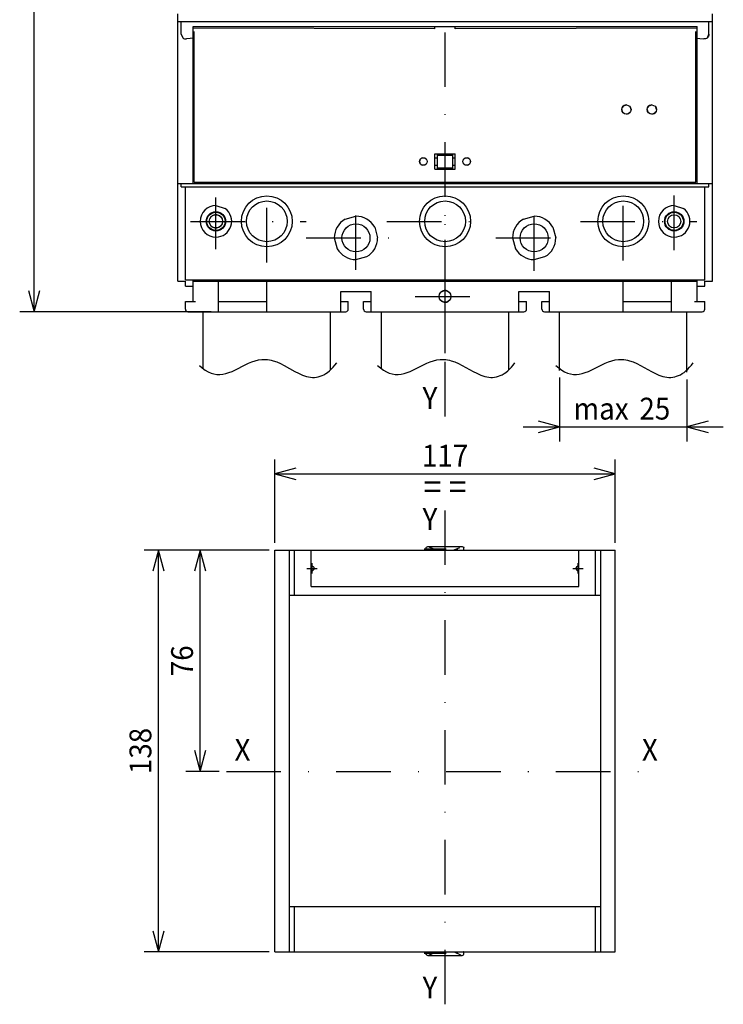
# Model space of a CAD drawing. Extents: x -402 to -16, y 6853 to 7126.
# Drawn here: x -400 to -304, y 6854 to 6989 of the extents above; entities that cross this region are included whole.
import ezdxf
from ezdxf.enums import TextEntityAlignment as Align

# ---------------------------------------------------------------- set-up
doc = ezdxf.new("R2010")
doc.units = 0
doc.header["$LTSCALE"] = 15
doc.linetypes.add('DASHDOT', pattern=[1, 0.5, -0.25, 0, -0.25])
doc.layers.get('0').update_dxf_attribs({"linetype": 'CONTINUOUS'})
doc.layers.add('255', color=7, linetype='CONTINUOUS')

# ---------------------------------------------------------------- blocks, each defined once
blk = doc.blocks.new('*U58')
at = {"color": 7, "linetype": 'CONTINUOUS'}
for p, q in [((-398.261538, 6948.711231), (-398.261538, 7092.211228)), ((-399.037995, 6951.609008), (-398.261538, 6948.711231)), ((-398.261538, 6948.711231), (-397.48508, 6951.609008)), ((-373.936974, 6948.711231), (-400.261538, 6948.711231))]:
    blk.add_line(p, q, dxfattribs=at)
blk = doc.blocks.new('*U59')
at = {"color": 7, "linetype": 'CONTINUOUS'}
for p, q in [((-326.036975, 6939.648373), (-326.036975, 6930.884438)), ((-308.536975, 6939.407384), (-308.536975, 6930.884438)), ((-326.036975, 6932.884438), (-328.934752, 6933.660895)), ((-305.639198, 6933.660895), (-308.536975, 6932.884438)), ((-331.036975, 6932.884438), (-303.536975, 6932.884438)), ((-328.934752, 6932.107981), (-326.036975, 6932.884438)), ((-308.536975, 6932.884438), (-305.639198, 6932.107981))]:
    blk.add_line(p, q, dxfattribs=at)
at = {"color": 7, "linetype": 'CONTINUOUS', "width": 0.933333}
for s, p in [('max', (-320.346834, 6935.384438)), ('25', (-312.946834, 6935.384438))]:
    blk.add_text(s, height=3, dxfattribs=at).set_placement(p, align=Align.MIDDLE_CENTER)
blk = doc.blocks.new('FLANGE')
at = {"color": 252, "linetype": 'CONTINUOUS'}
for p, q in [((-58.5, 15.25), (-58.5, 153.25)), ((-58.5, 153.25), (-58, 153.25)), ((-58, 153.25), (-54, 153.25)), ((-54, 153.25), (-53.5, 153.25)), ((-53.5, 137.75), (-53.5, 153.25)), ((-53.5, 153.25), (-51.736068, 153.25)), ((-51.736068, 137.75), (-51.736068, 153.25)), ((-51.736068, 153.25), (-49.5, 153.25)), ((-49.5, 153.25), (-45.999969, 153.25)), ((-45.999969, 153.25), (46.000031, 153.25)), ((-45.999969, 140.75), (-45.999969, 153.25)), ((46.000031, 140.75), (46.000031, 153.25)), ((46.000031, 153.25), (49.5, 153.25)), ((49.5, 153.25), (51.73607, 153.25)), ((51.736068, 137.75), (51.736068, 153.25)), ((51.73607, 153.25), (53.5, 153.25)), ((53.5, 137.75), (53.5, 153.25)), ((53.5, 153.25), (54, 153.25)), ((54, 153.25), (58, 153.25)), ((58, 153.25), (58.5, 153.25)), ((58.5, 15.25), (58.5, 153.25)), ((-45.999969, 147.75), (-45.7, 147.75)), ((-45.999969, 146.25), (-45.7, 146.25)), ((45.700061, 147.75), (46.000031, 147.75)), ((45.700061, 146.25), (46.000031, 146.25)), ((-45.999969, 140.75), (46.000031, 140.75)), ((-53.5, 30.75), (-53.5, 137.75)), ((-53.5, 137.75), (-51.736068, 137.75)), ((-51.736068, 137.75), (-49.5, 137.75)), ((-49.5, 137.75), (49.5, 137.75)), ((49.5, 137.75), (51.736068, 137.75)), ((51.736068, 137.75), (53.5, 137.75)), ((53.5, 30.75), (53.5, 137.75)), ((-53.5, 15.25), (-53.5, 30.75)), ((-53.5, 30.75), (-51.736068, 30.75)), ((-51.736068, 15.25), (-51.736068, 30.75)), ((-51.736068, 30.75), (-49.5, 30.75)), ((-49.5, 30.75), (49.5, 30.75)), ((49.5, 30.75), (51.736068, 30.75)), ((51.736068, 15.25), (51.736068, 30.75)), ((51.736068, 30.75), (53.5, 30.75)), ((53.5, 15.25), (53.5, 30.75)), ((-58.5, 15.25), (-58, 15.25)), ((-58, 15.25), (-54, 15.25)), ((-54, 15.25), (-53.5, 15.25)), ((-53.5, 15.25), (-51.736067, 15.25)), ((-51.736067, 15.25), (-49.5, 15.25)), ((-49.5, 15.25), (49.5, 15.25)), ((49.5, 15.25), (51.736068, 15.25)), ((51.736068, 15.25), (53.5, 15.25)), ((53.5, 15.25), (54, 15.25)), ((54, 15.25), (58, 15.25)), ((58, 15.25), (58.5, 15.25))]:
    blk.add_line(p, q, dxfattribs=at)
at = {"color": 2, "linetype": 'DASHDOT'}
for p, q in [((-7.148682, 153.754773), (7.773517, 153.754773)), ((-47.45, 147), (-43.95, 147)), ((-45.7, 145.25), (-45.7, 148.75)), ((43.950061, 147), (47.450061, 147)), ((45.700061, 145.25), (45.700061, 148.75)), ((-7.148682, 14.745227), (7.773517, 14.745227))]:
    blk.add_line(p, q, dxfattribs=at)
at = {"color": 3, "linetype": 'CONTINUOUS'}
for p, q in [((-6.5, 154.110618), (-6.394117, 154.342789)), ((-6.5, 154.168022), (-6.414894, 154.297232)), ((-6.5, 154.110618), (-6.5, 154.168022)), ((-6.5, 153.347353), (-6.5, 154.110618)), ((-6.5, 153.347353), (-6.459665, 153.25)), ((-6.394117, 154.342789), (-6.12115, 154.415546)), ((-6.382921, 154.345774), (-6.381877, 154.347359)), ((-6.382629, 154.345851), (-6.381877, 154.347359)), ((-6.12115, 154.415546), (-5.905165, 154.479217)), ((-5.431946, 154.409513), (-5.293349, 154.34965)), ((-5.293349, 154.34965), (-5.156329, 154.279132)), ((-5.156329, 154.279132), (-5.023403, 154.196937)), ((-5.023403, 154.196937), (-3.116229, 153.325795)), ((-3.116229, 153.325795), (-2.976113, 153.25)), ((2.976114, 153.25), (3.116229, 153.325795)), ((3.116229, 153.325795), (5.023403, 154.196937)), ((5.905165, 154.479217), (6.12115, 154.415546)), ((6.12115, 154.415546), (6.392084, 154.362354)), ((6.392084, 154.362354), (6.441548, 154.110617)), ((6.462966, 153.25), (6.5, 153.313436)), ((6.5, 154.110615), (6.5, 154.170511)), ((6.5, 153.347353), (6.5, 154.110615)), ((6.5, 153.313436), (6.5, 153.347353)), ((-6.5, 15.152647), (-6.457127, 15.25)), ((-6.5, 14.389382), (-6.5, 15.152647)), ((-6.5, 14.329489), (-6.5, 14.389382)), ((-6.441548, 14.389379), (-6.394117, 14.15721)), ((-6.394117, 14.15721), (-6.12115, 14.084453)), ((-6.12115, 14.084453), (-5.905165, 14.020783)), ((5.905165, 14.020783), (6.12115, 14.084453)), ((6.12115, 14.084453), (6.392084, 14.137646)), ((6.392084, 14.137646), (6.5, 14.389385)), ((6.401907, 15.238329), (6.5, 15.152647)), ((6.5, 14.389385), (6.5, 15.152647))]:
    blk.add_line(p, q, dxfattribs=at)
at = {"color": 7, "linetype": 'CONTINUOUS'}
for p, q in [((-5.905165, 154.479217), (5.476082, 154.480316)), ((-5.905165, 14.020783), (5.476082, 14.019684)), ((-5.023403, 14.303063), (-3.116229, 15.174205)), ((-3.116229, 15.174205), (-2.9761, 15.25)), ((2.976101, 15.25), (3.116229, 15.174205)), ((3.116229, 15.174205), (5.023403, 14.303063)), ((5.023403, 14.303063), (5.156329, 14.220868)), ((5.156329, 14.220868), (5.293349, 14.15035)), ((5.293349, 14.15035), (5.431946, 14.090487))]:
    blk.add_line(p, q, dxfattribs=at)
at = {"color": 3, "linetype": 'CONTINUOUS'}
for points in [[(5.474468, 154.491863), (5.726097, 154.502151), (5.905309, 154.479921)], [(6.500044, 154.170511), (6.487029, 154.224068), (6.449768, 154.270667)], [(-6.500044, 14.329489), (-6.486626, 14.275136), (-6.448264, 14.228063)], [(5.474468, 14.008136), (5.726097, 13.997849), (5.905309, 14.020078)], [(6.40857, 15.252907), (6.386424, 15.261673)]]:
    blk.add_lwpolyline(points, dxfattribs=at)
at = {"color": 7, "linetype": 'CONTINUOUS'}
blk.add_lwpolyline([(-5.023403, 14.303063), (-5.250692, 14.1709), (-5.567597, 14.039136)], dxfattribs=at)
at = {"color": 252, "linetype": 'CONTINUOUS'}
for centre, start, end in [((-45.7, 147), 270, 450), ((45.700061, 147), 90, 270)]:
    blk.add_arc(centre, 0.75, start, end, dxfattribs=at)
blk = doc.blocks.new('*U77')
at = {"color": 7, "linetype": 'CONTINUOUS'}
for p, q in [((-365.986988, 6915.92503), (-377.439357, 6915.92503)), ((-375.439357, 6915.92503), (-376.215814, 6913.027252)), ((-375.439357, 6885.525029), (-375.439357, 6915.92503)), ((-374.662899, 6913.027252), (-375.439357, 6915.92503)), ((-376.215814, 6888.422807), (-375.439357, 6885.525029)), ((-375.439357, 6885.525029), (-374.662899, 6888.422807)), ((-372.842263, 6885.525029), (-377.439357, 6885.525029))]:
    blk.add_line(p, q, dxfattribs=at)
at = {"color": 7, "linetype": 'CONTINUOUS', "width": 0.933333}
blk.add_text('76', height=3, rotation=90, dxfattribs=at).set_placement((-377.939357, 6900.72503), align=Align.MIDDLE_CENTER)
blk = doc.blocks.new('*U78')
at = {"color": 7, "linetype": 'CONTINUOUS'}
for p, q in [((-365.986988, 6915.92503), (-383.162006, 6915.92503)), ((-381.162006, 6915.92503), (-381.938463, 6913.027252)), ((-381.162006, 6860.725029), (-381.162006, 6915.92503)), ((-380.385549, 6913.027252), (-381.162006, 6915.92503)), ((-381.938463, 6863.622806), (-381.162006, 6860.725029)), ((-381.162006, 6860.725029), (-380.385549, 6863.622806)), ((-365.986988, 6860.725029), (-383.162006, 6860.725029))]:
    blk.add_line(p, q, dxfattribs=at)
at = {"color": 7, "linetype": 'CONTINUOUS', "width": 0.933333}
blk.add_text('138', height=3, rotation=90, dxfattribs=at).set_placement((-383.662006, 6888.325029), align=Align.MIDDLE_CENTER)
blk = doc.blocks.new('*U79')
at = {"color": 7, "linetype": 'CONTINUOUS'}
for p, q in [((-365.186988, 6916.92503), (-365.186988, 6928.414887)), ((-318.386987, 6916.92503), (-318.386987, 6928.414887)), ((-362.28921, 6927.191344), (-365.186988, 6926.414887)), ((-365.186988, 6926.414887), (-318.386987, 6926.414887)), ((-365.186988, 6926.414887), (-362.28921, 6925.63843)), ((-318.386987, 6926.414887), (-321.284764, 6927.191344)), ((-321.284764, 6925.63843), (-318.386987, 6926.414887))]:
    blk.add_line(p, q, dxfattribs=at)
at = {"color": 7, "linetype": 'CONTINUOUS', "width": 0.933333}
for s, height, p in [('117', 3, (-341.786987, 6928.914887)), ('= =', 3.5, (-341.786987, 6924.664887))]:
    blk.add_text(s, height=height, dxfattribs=at).set_placement(p, align=Align.MIDDLE_CENTER)

msp = doc.modelspace()

# ---------------------------------------------------------------- linework, layer by layer
at = {"color": 7, "linetype": 'DASHDOT'}
for p, q in [((-341.786974, 6934.304641), (-341.786974, 7043.037089)), ((-341.786976, 6950.636231), (-341.786976, 6971.63623)), ((-373.286974, 6957.30014), (-373.286974, 6964.398223)), ((-366.286976, 6955.493355), (-366.286976, 6965.301615)), ((-354.036924, 6954.460907), (-354.036924, 6964.398223)), ((-329.536924, 6954.331851), (-329.536924, 6964.398223)), ((-317.286977, 6955.751467), (-317.286977, 6965.172559)), ((-310.286975, 6957.171084), (-310.286975, 6965.043503)), ((-376.786974, 6961.136231), (-360.872389, 6961.136231)), ((-349.773568, 6961.136231), (-335.577402, 6961.136231)), ((-323.188021, 6961.136231), (-307.18507, 6961.136231)), ((-360.872389, 6958.861231), (-348.999232, 6958.861231)), ((-341.786974, 6943.006231), (-341.786974, 6958.616231)), ((-334.803066, 6958.861231), (-324.091413, 6958.861231)), ((-345.901886, 6950.811231), (-338.287579, 6950.811231)), ((-341.786975, 6853.501022), (-341.786975, 6923.97136)), ((-371.842263, 6885.525029), (-311.91795, 6885.525029))]:
    msp.add_line(p, q, dxfattribs=at)
at = {"color": 7, "linetype": 'CONTINUOUS'}
for p, q in [((-378.536974, 6988.61123), (-378.536974, 6989.661233)), ((-378.536974, 6988.61123), (-376.436974, 6988.61123)), ((-378.046974, 6987.21123), (-378.046974, 6988.61123)), ((-376.436974, 6988.61123), (-307.136975, 6988.61123)), ((-307.136975, 6988.61123), (-305.036975, 6988.61123)), ((-305.526975, 6987.21123), (-305.526975, 6988.61123)), ((-305.036975, 6988.61123), (-305.036975, 6989.661233)), ((-378.046974, 6986.86123), (-378.046974, 6987.21123)), ((-305.526975, 6986.86123), (-305.526975, 6987.21123)), ((-378.046974, 6986.86123), (-377.841951, 6986.366251)), ((-377.841951, 6986.366251), (-377.82599, 6986.350788)), ((-305.747959, 6986.350788), (-305.731998, 6986.366251)), ((-305.731998, 6986.366251), (-305.526975, 6986.86123)), ((-316.855821, 6977.131196), (-316.855744, 6977.131228)), ((-313.355821, 6977.131196), (-313.355744, 6977.131228)), ((-342.836974, 6969.88623), (-342.836974, 6970.23623)), ((-342.836974, 6970.23623), (-340.736974, 6970.23623)), ((-340.736974, 6969.88623), (-340.736974, 6970.23623)), ((-342.836974, 6968.48623), (-342.836974, 6968.83623)), ((-342.836974, 6968.48623), (-340.736974, 6968.48623)), ((-340.736974, 6968.48623), (-340.736974, 6968.83623)), ((-377.486974, 6953.086231), (-377.486974, 6965.86123)), ((-306.086975, 6953.086231), (-306.086975, 6965.86123)), ((-377.486974, 6953.086231), (-376.786974, 6953.086231)), ((-306.786975, 6953.086231), (-306.086975, 6953.086231)), ((-375.036974, 6940.891883), (-375.036974, 6948.711231)), ((-357.536974, 6940.704502), (-357.536974, 6948.711231)), ((-350.536974, 6940.891883), (-350.536974, 6948.711231)), ((-333.036975, 6940.704502), (-333.036975, 6948.711231)), ((-326.036975, 6940.648373), (-326.036975, 6948.711231)), ((-308.536975, 6940.407384), (-308.536975, 6948.711231))]:
    msp.add_line(p, q, dxfattribs=at)
at = {"color": 252, "linetype": 'CONTINUOUS'}
for p, q in [((-378.536974, 6966.35123), (-378.536974, 6988.61123)), ((-305.036975, 6966.35123), (-305.036975, 6988.61123)), ((-376.436974, 6987.21123), (-376.436974, 6987.91123)), ((-376.436974, 6987.91123), (-307.136975, 6987.91123)), ((-376.436974, 6986.301903), (-376.436974, 6987.21123)), ((-307.136975, 6987.21123), (-307.136975, 6987.91123)), ((-307.136975, 6986.301903), (-307.136975, 6987.21123)), ((-376.436974, 6966.35123), (-376.436974, 6986.301903)), ((-307.136975, 6966.35123), (-307.136975, 6986.301903)), ((-343.186974, 6969.88623), (-342.836974, 6969.88623)), ((-342.836974, 6968.83623), (-342.836974, 6969.88623)), ((-340.736975, 6969.88623), (-340.386975, 6969.88623)), ((-340.736974, 6968.83623), (-340.736974, 6969.88623)), ((-343.186974, 6968.83623), (-342.836974, 6968.83623)), ((-340.736974, 6968.83623), (-340.386974, 6968.83623)), ((-378.536974, 6966.35123), (-376.436974, 6966.35123)), ((-378.536974, 6952.911231), (-378.536974, 6966.35123)), ((-378.046974, 6965.86123), (-378.046974, 6966.35123)), ((-378.046974, 6965.86123), (-376.436974, 6965.86123)), ((-376.436974, 6966.35123), (-307.136975, 6966.35123)), ((-376.436974, 6965.86123), (-307.136975, 6965.86123)), ((-366.636974, 6966.35123), (-366.636974, 6966.52623)), ((-362.436974, 6966.35123), (-362.436974, 6966.52623)), ((-321.136975, 6966.35123), (-321.136975, 6966.52623)), ((-316.936975, 6966.35123), (-316.936975, 6966.52623)), ((-307.136975, 6966.35123), (-305.036975, 6966.35123)), ((-307.136975, 6965.86123), (-305.526975, 6965.86123)), ((-305.526975, 6965.86123), (-305.526975, 6966.35123)), ((-305.036975, 6952.911231), (-305.036975, 6966.35123)), ((-373.286974, 6963.306231), (-372.012733, 6962.89011)), ((-310.286975, 6963.306231), (-309.012734, 6962.89011)), ((-355.523723, 6961.436426), (-354.036974, 6961.836231)), ((-331.023723, 6961.436426), (-329.536975, 6961.836231)), ((-351.460549, 6960.348731), (-351.063037, 6958.861201)), ((-326.960549, 6960.348731), (-326.563037, 6958.861201)), ((-357.010912, 6958.86126), (-356.6134, 6957.37373)), ((-332.510912, 6958.86126), (-332.1134, 6957.37373)), ((-354.036974, 6955.886231), (-352.550226, 6956.286035)), ((-329.536975, 6955.886231), (-328.050226, 6956.286035)), ((-378.536977, 6952.911231), (-377.486974, 6952.911231)), ((-377.486974, 6952.211231), (-377.486974, 6952.911231)), ((-377.486974, 6952.211231), (-376.436974, 6952.211231)), ((-376.786974, 6953.086231), (-376.611974, 6953.086231)), ((-376.611974, 6953.086231), (-306.961975, 6953.086231)), ((-376.436974, 6952.911231), (-376.436974, 6953.086231)), ((-376.436974, 6952.911231), (-376.086974, 6952.911231)), ((-376.436974, 6950.111231), (-376.436974, 6952.911231)), ((-376.086974, 6952.911231), (-372.936974, 6952.911231)), ((-372.936974, 6952.911231), (-366.286974, 6952.911231)), ((-372.936974, 6949.411231), (-372.936974, 6952.911231)), ((-366.286974, 6952.911231), (-317.286982, 6952.911231)), ((-366.286974, 6949.411231), (-366.286974, 6952.911231)), ((-317.286982, 6952.911231), (-310.636982, 6952.911231)), ((-317.286982, 6949.411231), (-317.286982, 6952.911231)), ((-310.636982, 6952.911231), (-307.486975, 6952.911231)), ((-310.636982, 6949.411231), (-310.636982, 6952.911231)), ((-307.486975, 6952.911231), (-307.136975, 6952.911231)), ((-307.136975, 6952.911231), (-307.136975, 6953.086231)), ((-307.136975, 6950.111231), (-307.136975, 6952.911231)), ((-307.136975, 6952.211231), (-306.086975, 6952.211231)), ((-306.961975, 6953.086231), (-306.786975, 6953.086231)), ((-306.086975, 6952.911231), (-305.036975, 6952.911231)), ((-306.086975, 6952.211231), (-306.086975, 6952.911231)), ((-356.136974, 6949.411231), (-356.136974, 6951.511231)), ((-356.136974, 6951.511231), (-351.936974, 6951.511231)), ((-351.936974, 6949.411231), (-351.936974, 6951.511231)), ((-331.636975, 6949.411231), (-331.636975, 6951.511231)), ((-331.636975, 6951.511231), (-327.436975, 6951.511231)), ((-327.436975, 6949.411231), (-327.436975, 6951.511231)), ((-377.486974, 6950.111231), (-377.136974, 6950.111231)), ((-377.486974, 6949.411231), (-377.486974, 6950.111231)), ((-377.486974, 6949.061231), (-377.486974, 6949.411231)), ((-377.136974, 6950.111231), (-376.436974, 6950.111231)), ((-376.436974, 6950.111231), (-376.086974, 6950.111231)), ((-372.936974, 6950.111231), (-366.286974, 6950.111231)), ((-372.936974, 6948.711231), (-372.936974, 6949.411231)), ((-366.286974, 6948.711231), (-366.286974, 6949.411231)), ((-356.136974, 6950.111231), (-355.086974, 6950.111231)), ((-356.136974, 6948.711231), (-356.136974, 6949.411231)), ((-355.086974, 6949.061231), (-355.086974, 6950.111231)), ((-352.986974, 6949.061231), (-352.986974, 6950.111231)), ((-352.986974, 6950.111231), (-351.936974, 6950.111231)), ((-351.936974, 6948.711231), (-351.936974, 6949.411231)), ((-331.636975, 6950.111231), (-330.586975, 6950.111231)), ((-331.636975, 6948.711231), (-331.636975, 6949.411231)), ((-330.586975, 6949.061231), (-330.586975, 6950.111231)), ((-328.486975, 6949.061231), (-328.486975, 6950.111231)), ((-328.486975, 6950.111231), (-327.436975, 6950.111231)), ((-327.436975, 6948.711231), (-327.436975, 6949.411231)), ((-317.286982, 6950.111231), (-310.636982, 6950.111231)), ((-317.286982, 6948.711231), (-317.286982, 6949.411231)), ((-310.636982, 6948.711231), (-310.636982, 6949.411231)), ((-307.486975, 6950.111231), (-307.136975, 6950.111231)), ((-307.136975, 6950.111231), (-306.436975, 6950.111231)), ((-306.436975, 6950.111231), (-306.086975, 6950.111231)), ((-306.086975, 6949.411231), (-306.086975, 6950.111231)), ((-306.086975, 6949.061231), (-306.086975, 6949.411231)), ((-377.136974, 6948.711231), (-372.936974, 6948.711231)), ((-372.936974, 6948.711231), (-366.286974, 6948.711231)), ((-366.286974, 6948.711231), (-356.136974, 6948.711231)), ((-356.136974, 6948.711231), (-355.436974, 6948.711231)), ((-352.636974, 6948.711231), (-351.936974, 6948.711231)), ((-351.936974, 6948.711231), (-331.636975, 6948.711231)), ((-331.636975, 6948.711231), (-330.936975, 6948.711231)), ((-328.136975, 6948.711231), (-327.436975, 6948.711231)), ((-327.436975, 6948.711231), (-317.286982, 6948.711231)), ((-317.286982, 6948.711231), (-310.636982, 6948.711231)), ((-310.636982, 6948.711231), (-306.436975, 6948.711231))]:
    msp.add_line(p, q, dxfattribs=at)
at = {"color": 118, "linetype": 'CONTINUOUS'}
for p, q in [((-376.436974, 6987.734925), (-343.186974, 6987.659076)), ((-376.261974, 6966.52623), (-376.261974, 6987.21123)), ((-343.186974, 6987.582461), (-343.186974, 6987.91123)), ((-340.386974, 6987.582461), (-340.386974, 6987.91123)), ((-340.386974, 6987.659009), (-307.136975, 6987.734924)), ((-307.311975, 6966.52623), (-307.311975, 6987.21123)), ((-376.436974, 6986.748362), (-376.261974, 6986.767374)), ((-307.311975, 6986.767374), (-307.136975, 6986.748362)), ((-344.524341, 6969.797114), (-344.496255, 6969.777425)), ((-343.186974, 6968.31123), (-343.186974, 6970.41123)), ((-343.186974, 6970.41123), (-340.386974, 6970.41123)), ((-340.386974, 6968.31123), (-340.386974, 6970.41123)), ((-339.088916, 6969.767275), (-339.034754, 6969.804583)), ((-344.539367, 6968.917881), (-344.484894, 6968.955413)), ((-343.186974, 6968.31123), (-340.386974, 6968.31123)), ((-339.077657, 6968.944977), (-339.049628, 6968.925347)), ((-376.261974, 6966.52623), (-307.311975, 6966.52623)), ((-366.111974, 6966.35123), (-366.111974, 6966.52623)), ((-362.961974, 6966.35123), (-362.961974, 6966.52623)), ((-320.611975, 6966.35123), (-320.611975, 6966.52623)), ((-317.461975, 6966.35123), (-317.461975, 6966.52623))]:
    msp.add_line(p, q, dxfattribs=at)
at = {"color": 2, "linetype": 'CONTINUOUS'}
for p, q in [((-342.836974, 6970.23623), (-342.836974, 6970.41123)), ((-340.736974, 6970.23623), (-340.736974, 6970.41123)), ((-342.836974, 6968.31123), (-342.836974, 6968.48623)), ((-340.736974, 6968.31123), (-340.736974, 6968.48623))]:
    msp.add_line(p, q, dxfattribs=at)
at = {"color": 7, "linetype": 'CONTINUOUS'}
for points in [[(-377.843442, 6986.367771), (-377.841919, 6986.366243)], [(-377.82599, 6986.350788), (-377.724544, 6986.275542), (-377.608371, 6986.226058), (-377.480998, 6986.20403), (-377.346974, 6986.210409)], [(-305.526975, 6986.86123), (-305.541163, 6986.720917), (-305.580893, 6986.591754), (-305.653558, 6986.459718), (-305.747959, 6986.350788), (-305.849404, 6986.275542), (-305.965578, 6986.226058), (-306.092951, 6986.20403), (-306.226975, 6986.210409)], [(-375.553248, 6941.335387), (-375.155827, 6940.985027), (-374.75696, 6940.69341), (-374.356648, 6940.460195), (-373.954896, 6940.284715), (-373.551707, 6940.165858), (-373.147089, 6940.101957), (-372.741053, 6940.090671), (-372.333612, 6940.128879), (-371.924785, 6940.212558), (-371.514594, 6940.336674), (-371.06445, 6940.511411), (-370.612752, 6940.717525), (-369.248964, 6941.411919), (-368.791765, 6941.629362), (-368.333467, 6941.820854), (-367.874231, 6941.976511), (-367.414248, 6942.088131), (-366.953743, 6942.149683), (-366.699896, 6942.160857), (-366.44602, 6942.155578), (-366.192166, 6942.133936), (-365.938389, 6942.096275), (-365.684749, 6942.043167), (-365.431305, 6941.975395), (-364.925256, 6941.79992), (-364.420756, 6941.579547), (-363.91833, 6941.326032), (-362.428688, 6940.501583), (-361.93964, 6940.251689), (-361.381312, 6940.006373), (-361.104544, 6939.905801), (-360.829451, 6939.822346), (-360.556085, 6939.757583), (-360.284492, 6939.712922), (-360.014712, 6939.689618), (-359.746783, 6939.688777), (-359.480736, 6939.711369), (-359.216598, 6939.758235), (-358.954393, 6939.830096), (-358.694142, 6939.927564), (-358.43586, 6940.051149), (-358.179561, 6940.20127), (-357.925257, 6940.378262), (-357.672956, 6940.582387), (-357.422664, 6940.813842), (-357.174387, 6941.07277), (-356.928126, 6941.359267), (-356.683885, 6941.673391)], [(-351.053249, 6941.335387), (-350.655827, 6940.985027), (-350.25696, 6940.69341), (-349.856649, 6940.460195), (-349.454896, 6940.284715), (-349.051707, 6940.165858), (-348.647089, 6940.101957), (-348.241053, 6940.090671), (-347.833613, 6940.128879), (-347.424786, 6940.212558), (-347.014595, 6940.336674), (-346.564451, 6940.511411), (-346.112753, 6940.717525), (-344.748964, 6941.411919), (-344.291766, 6941.629362), (-343.833468, 6941.820854), (-343.374231, 6941.976511), (-342.914248, 6942.088131), (-342.453744, 6942.149683), (-342.199897, 6942.160857), (-341.94602, 6942.155578), (-341.692166, 6942.133936), (-341.43839, 6942.096275), (-341.184749, 6942.043167), (-340.931305, 6941.975395), (-340.425256, 6941.79992), (-339.920756, 6941.579547), (-339.418331, 6941.326032), (-337.928688, 6940.501583), (-337.43964, 6940.251689), (-336.881313, 6940.006373), (-336.604545, 6939.905801), (-336.329451, 6939.822346), (-336.056085, 6939.757583), (-335.784492, 6939.712922), (-335.514713, 6939.689618), (-335.246783, 6939.688777), (-334.980736, 6939.711369), (-334.716598, 6939.758235), (-334.454394, 6939.830096), (-334.194142, 6939.927564), (-333.93586, 6940.051149), (-333.679562, 6940.20127), (-333.425257, 6940.378262), (-333.172956, 6940.582387), (-332.922665, 6940.813842), (-332.674387, 6941.07277), (-332.428127, 6941.359267), (-332.183885, 6941.673391)], [(-326.553249, 6941.335387), (-326.155828, 6940.985027), (-325.75696, 6940.69341), (-325.356649, 6940.460195), (-324.954896, 6940.284715), (-324.551708, 6940.165858), (-324.14709, 6940.101957), (-323.741054, 6940.090671), (-323.333613, 6940.128879), (-322.924786, 6940.212558), (-322.514595, 6940.336674), (-322.064451, 6940.511411), (-321.612753, 6940.717525), (-320.248965, 6941.411919), (-319.791766, 6941.629362), (-319.333468, 6941.820854), (-318.874232, 6941.976511), (-318.414249, 6942.088131), (-317.953744, 6942.149683), (-317.699897, 6942.160857), (-317.446021, 6942.155578), (-317.192166, 6942.133936), (-316.93839, 6942.096275), (-316.68475, 6942.043167), (-316.431306, 6941.975395), (-315.925257, 6941.79992), (-315.420757, 6941.579547), (-314.918331, 6941.326032), (-313.428689, 6940.501583), (-312.939641, 6940.251689), (-312.381313, 6940.006373), (-312.104545, 6939.905801), (-311.829452, 6939.822346), (-311.556086, 6939.757583), (-311.284492, 6939.712922), (-311.014713, 6939.689618), (-310.746784, 6939.688777), (-310.480737, 6939.711369), (-310.216599, 6939.758235), (-309.954394, 6939.830096), (-309.694142, 6939.927564), (-309.43586, 6940.051149), (-309.179562, 6940.20127), (-308.925258, 6940.378262), (-308.672957, 6940.582387), (-308.422665, 6940.813842), (-308.174387, 6941.07277), (-307.928127, 6941.359267), (-307.683886, 6941.673391)]]:
    msp.add_lwpolyline(points, dxfattribs=at)
at = {"color": 252, "linetype": 'CONTINUOUS'}
for points in [[(-376.436974, 6986.301903), (-376.812955, 6986.283139), (-377.346952, 6986.21045)], [(-307.136975, 6986.301903), (-306.760994, 6986.283139), (-306.226997, 6986.21045)], [(-373.286974, 6962.046231), (-373.428979, 6962.034856), (-373.568484, 6962.001373), (-373.701306, 6961.946452), (-373.823759, 6961.871402), (-373.932648, 6961.778087)], [(-372.642143, 6961.778934), (-372.750964, 6961.871966), (-372.873283, 6961.946778), (-373.00592, 6962.00152), (-373.145204, 6962.034894), (-373.286974, 6962.046231)], [(-373.931804, 6960.493527), (-373.822984, 6960.400496), (-373.700665, 6960.325683), (-373.568028, 6960.270941), (-373.428744, 6960.237567), (-373.286974, 6960.226231)], [(-373.286974, 6960.226231), (-373.144968, 6960.237605), (-373.005464, 6960.271089), (-372.872642, 6960.326009), (-372.750189, 6960.401059), (-372.6413, 6960.494374)], [(-341.786974, 6951.616231), (-341.912684, 6951.606155), (-342.036174, 6951.576493), (-342.15374, 6951.527842), (-342.262114, 6951.461363), (-342.358465, 6951.378707)], [(-341.200162, 6951.362855), (-341.297673, 6951.450806), (-341.408437, 6951.521724), (-341.529378, 6951.573717), (-341.656917, 6951.605451), (-341.786974, 6951.616231)], [(-342.373786, 6950.259606), (-342.276276, 6950.171655), (-342.165512, 6950.100738), (-342.044571, 6950.048744), (-341.917032, 6950.01701), (-341.786974, 6950.006231)], [(-341.786974, 6950.006231), (-341.661265, 6950.016307), (-341.537775, 6950.045969), (-341.420208, 6950.094619), (-341.311835, 6950.161099), (-341.215484, 6950.243754)]]:
    msp.add_lwpolyline(points, dxfattribs=at)
at = {"color": 118, "linetype": 'CONTINUOUS'}
for centre, radius in [((-316.855754, 6976.501233), 0.63), ((-313.355754, 6976.501233), 0.63), ((-344.761974, 6969.36123), 0.525), ((-338.811975, 6969.36123), 0.525)]:
    msp.add_circle(centre, radius, dxfattribs=at)
at = {"color": 252, "linetype": 'CONTINUOUS'}
for centre, radius in [((-366.286974, 6961.136231), 3.5), ((-341.786974, 6961.136231), 3.5), ((-317.286975, 6961.136231), 3.5), ((-373.286974, 6961.136231), 1.33), ((-373.286974, 6961.136231), 1.26), ((-373.286974, 6961.136231), 0.91), ((-310.286975, 6961.136231), 1.33), ((-310.286982, 6961.136231), 1.26), ((-310.286982, 6961.136231), 0.91), ((-354.036974, 6958.861231), 1.925), ((-329.536975, 6958.861231), 1.925), ((-341.786974, 6950.811231), 0.805)]:
    msp.add_circle(centre, radius, dxfattribs=at)
at = {"color": 2, "linetype": 'CONTINUOUS'}
for centre in [(-366.286976, 6961.136231), (-341.786976, 6961.136231), (-317.286977, 6961.136231)]:
    msp.add_circle(centre, 2.8, dxfattribs=at)
at = {"color": 252, "linetype": 'CONTINUOUS'}
for centre, radius, start, end in [((-316.855735, 6976.501231), 0.63, 178.718101, 209.899008), ((-316.855735, 6976.501231), 0.63, 90.000694, 149.598894), ((-316.855735, 6976.501231), 0.63, 358.997137, 389.897601), ((-313.355735, 6976.501231), 0.63, 178.718101, 209.899008), ((-313.355735, 6976.501231), 0.63, 90.000694, 149.598894), ((-313.355735, 6976.501231), 0.63, 358.997137, 389.897601), ((-316.855735, 6976.501231), 0.63, 269.662097, 269.998995), ((-316.855735, 6976.501231), 0.63, 270.079585, 329.595408), ((-313.355735, 6976.501231), 0.63, 269.662097, 269.998995), ((-313.355735, 6976.501231), 0.63, 270.079585, 329.595408), ((-344.761974, 6969.36123), 0.525, 165.517983, 194.275405), ((-344.761974, 6969.36123), 0.525, 107.921676, 132.822575), ((-338.811975, 6969.36123), 0.525, 48.076038, 70.927419), ((-338.811975, 6969.36123), 0.525, 345.453843, 374.213567), ((-344.761974, 6969.36123), 0.525, 227.988859, 250.967815), ((-338.811975, 6969.36123), 0.525, 287.885852, 312.909994), ((-366.286974, 6961.136231), 5.25, 90, 92.829507), ((-366.286974, 6961.136231), 5.25, 88.082173, 90), ((-317.286975, 6961.136231), 5.25, 90, 91.917827), ((-317.286975, 6961.136231), 5.25, 87.170493, 90), ((-373.286974, 6961.136231), 2.17, 90, 270), ((-373.286974, 6961.136231), 2.17, 270, 414.000568), ((-310.286975, 6961.136231), 2.17, 90, 270), ((-310.286975, 6961.136231), 2.17, 270, 414.000568), ((-354.036974, 6958.861231), 2.975, 119.999305, 179.999426), ((-329.536975, 6958.861231), 2.975, 119.999305, 179.999426), ((-354.036974, 6958.861231), 2.975, 299.999305, 359.999426), ((-329.536975, 6958.861231), 2.975, 299.999305, 359.999426), ((-374.336974, 6953.611231), 0.7, 234.019604, 270), ((-358.586974, 6953.611231), 0.7, 270, 305.980396), ((-349.486974, 6953.611231), 0.7, 233.273149, 270), ((-334.086975, 6953.611231), 0.7, 270, 306.726851), ((-324.986975, 6953.611231), 0.7, 233.273149, 270), ((-309.236975, 6953.611231), 0.7, 270, 306.726851), ((-377.136977, 6949.061227), 0.35, 179.999439, 270.000561), ((-355.436974, 6949.061231), 0.35, 270, 360), ((-352.636974, 6949.061231), 0.35, 180, 270), ((-330.936975, 6949.061231), 0.35, 270, 360), ((-328.136975, 6949.061231), 0.35, 180, 270), ((-306.436972, 6949.061227), 0.35, 269.999439, 360.000561)]:
    msp.add_arc(centre, radius, start, end, dxfattribs=at)
at = {"color": 7, "linetype": 'CONTINUOUS'}
for centre, start, end in [((-354.037025, 6958.86123), 29.999527, 89.999032), ((-329.537025, 6958.86123), 29.999527, 89.999032), ((-354.036924, 6958.861231), 209.999527, 269.999032), ((-329.536924, 6958.861231), 209.999527, 269.999032)]:
    msp.add_arc(centre, 2.974991, start, end, dxfattribs=at)

# ---------------------------------------------------------------- block references
for name in ['*U58', '*U59', '*U79', '*U78', '*U77']:
    msp.add_blockref(name, (0, 0), dxfattribs=at)
at = {"layer": '255', "color": 7, "linetype": 'CONTINUOUS', "xscale": 0.4, "yscale": 0.4, "zscale": 0.4}
msp.add_blockref('FLANGE', (-341.786987, 6854.625029), dxfattribs=at)

# ---------------------------------------------------------------- texts
at = {"color": 2, "linetype": 'CONTINUOUS', "width": 0.933333}
for s, p in [('Y', (-343.864806, 6936.840529)), ('Y', (-343.864806, 6920.222366)), ('X', (-369.634745, 6888.490934)), ('X', (-313.634744, 6888.490934)), ('Y', (-343.864806, 6855.822367))]:
    msp.add_text(s, height=3, dxfattribs=at).set_placement(p, align=Align.MIDDLE_CENTER)

doc.saveas('drawing.dxf')
